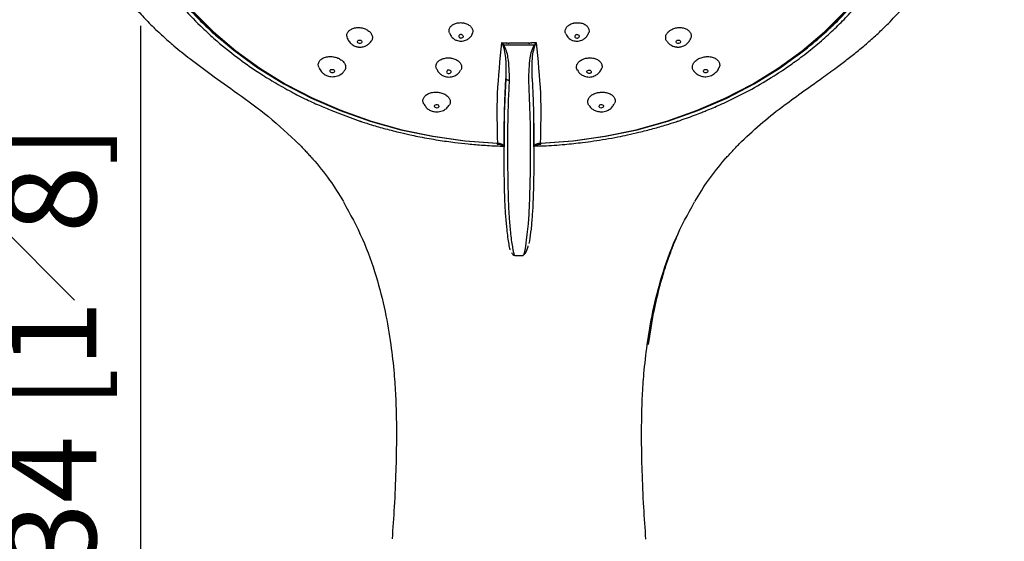
# Model space of a CAD drawing. Units: millimetres. Extents: x -1782 to 210, y -556 to 753.
# Drawn here: x 113 to 130, y 87 to 96 of the extents above; entities that cross this region are included whole.
import ezdxf

# ---------------------------------------------------------------- set-up
doc = ezdxf.new("R2010")
doc.units = ezdxf.units.MM
doc.layers.add('A1', color=7, linetype='Continuous')
doc.layers.add('DIM', color=6, linetype='Continuous')
doc.styles.add('勝泰-1.5', font='simplex.shx', dxfattribs={"height": 1.5, "bigfont": 'chineset.shx'})
doc.dimstyles.new('比例1／8', dxfattribs={"dimtxt": 1.5, "dimasz": 2, "dimexe": 1.25, "dimexo": 0.625, "dimgap": 0.5, "dimtad": 1, "dimdec": 0, "dimlfac": 8, "dimdsep": 46, "dimtxsty": '勝泰-1.5', "dimcen": 2.5, "dimadec": 0, "dimazin": 0, "dimtfac": 1, "dimtdec": 0, "dimtmove": 0, "dimatfit": 3, "dimfxl": 0, "dimfrac": 1, "dimarcsym": 0})

# ---------------------------------------------------------------- blocks, each defined once
blk = doc.blocks.new('*D744')
at = {"layer": 'Defpoints', "color": 0}
for p in [(121.846, 105.781), (125.607, 76.147), (150.559, 76.147)]:
    blk.add_point(p, dxfattribs=at)
at = {"layer": 'DIM', "color": 0, "lineweight": -2}
for p, q in [((122.471, 105.781), (151.809, 105.781)), ((150.559, 103.781), (150.559, 78.147)), ((126.232, 76.147), (151.809, 76.147))]:
    blk.add_line(p, q, dxfattribs=at)
at = {"layer": 'DIM', "color": 0}
for points in [[(150.892, 103.781), (150.226, 103.781), (150.559, 105.781)], [(150.226, 78.147), (150.892, 78.147), (150.559, 76.147)]]:
    blk.add_solid(points, dxfattribs=at)
at = {"layer": 'DIM', "color": 0, "insert": (148.309, 90.964), "char_height": 1.5, "attachment_point": 5, "rotation": 90, "style": '勝泰-1.5'}
blk.add_mtext('237 [9{\\H1.000000x;\\S5#16;}]', dxfattribs=at)
blk = doc.blocks.new('*D760')
at = {"layer": 'Defpoints', "color": 0}
for p in [(95.251, 80.552), (99.42, 76.241), (115.466, 76.241)]:
    blk.add_point(p, dxfattribs=at)
at = {"layer": 'DIM', "color": 0, "lineweight": -2}
for p, q in [((115.466, 80.552), (115.466, 95.409)), ((115.466, 82.552), (115.466, 84.552)), ((95.876, 80.552), (116.716, 80.552)), ((115.466, 80.552), (115.466, 76.241)), ((100.045, 76.241), (116.716, 76.241)), ((115.466, 74.241), (115.466, 72.241))]:
    blk.add_line(p, q, dxfattribs=at)
at = {"layer": 'DIM', "color": 0}
for points in [[(115.133, 82.552), (115.8, 82.552), (115.466, 80.552)], [(115.8, 74.241), (115.133, 74.241), (115.466, 76.241)]]:
    blk.add_solid(points, dxfattribs=at)
at = {"layer": 'DIM', "color": 0, "insert": (113.216, 89.98), "char_height": 1.5, "attachment_point": 5, "rotation": 90, "style": '勝泰-1.5'}
blk.add_mtext('34 [1{\\H1.000000x;\\S3#8;}]', dxfattribs=at)
blk = doc.blocks.new('*D763')
at = {"layer": 'Defpoints', "color": 0}
for p in [(129.776, 123.313), (129.776, 99.375), (14.151, 81.362)]:
    blk.add_point(p, dxfattribs=at)
at = {"layer": 'DIM', "color": 0, "lineweight": -2}
for p, q in [((14.151, 81.987), (14.151, 124.563)), ((129.776, 100), (129.776, 124.563)), ((16.151, 123.313), (127.776, 123.313))]:
    blk.add_line(p, q, dxfattribs=at)
at = {"layer": 'DIM', "color": 0}
for points in [[(16.151, 123.647), (16.151, 122.98), (14.151, 123.313)], [(127.776, 122.98), (127.776, 123.647), (129.776, 123.313)]]:
    blk.add_solid(points, dxfattribs=at)
at = {"layer": 'DIM', "color": 0, "insert": (71.963, 125.113), "char_height": 1.5, "attachment_point": 5, "style": '勝泰-1.5'}
blk.add_mtext('{\\A1;618~938 [24\\H1x;{\\H0.7x;\\S3#8;}~36{\\H0.7x;\\S15#16;}]}', dxfattribs=at)

msp = doc.modelspace()

# ---------------------------------------------------------------- linework, layer by layer
at = {"layer": 'A1', "ltscale": 10, "flags": 128}
for points in [[(116.312, 95.665), (116.657, 95.319), (117.035, 94.997), (117.444, 94.7), (117.881, 94.43), (118.344, 94.189), (118.829, 93.978), (119.334, 93.8), (119.855, 93.655), (120.388, 93.544), (120.931, 93.467), (121.48, 93.426)], [(122.212, 93.426), (122.761, 93.467), (123.304, 93.544), (123.838, 93.655), (124.358, 93.8), (124.863, 93.978), (125.349, 94.189), (125.811, 94.43), (126.249, 94.7), (126.658, 94.997), (127.036, 95.319), (127.38, 95.665)], [(116.35, 95.652), (116.692, 95.308), (117.068, 94.988), (117.474, 94.693), (117.908, 94.425), (118.368, 94.185), (118.85, 93.977), (119.351, 93.799), (119.868, 93.655), (120.398, 93.545), (120.938, 93.469), (121.483, 93.428)], [(122.209, 93.428), (122.755, 93.469), (123.294, 93.545), (123.824, 93.655), (124.341, 93.799), (124.842, 93.977), (125.324, 94.185), (125.784, 94.425), (126.218, 94.693), (126.624, 94.988), (127, 95.308), (127.342, 95.652)], [(119.18, 95.163), (119.191, 95.155), (119.197, 95.145), (119.198, 95.133), (119.192, 95.122), (119.182, 95.114), (119.169, 95.109), (119.154, 95.109), (119.141, 95.114), (119.13, 95.122), (119.124, 95.132), (119.124, 95.144), (119.129, 95.154), (119.139, 95.163), (119.152, 95.167), (119.167, 95.167), (119.18, 95.163)], [(120.876, 95.259), (120.862, 95.26), (120.848, 95.256), (120.837, 95.248), (120.831, 95.237), (120.831, 95.226), (120.836, 95.215), (120.846, 95.207), (120.859, 95.202)], [(120.876, 95.259), (120.89, 95.254), (120.9, 95.246), (120.905, 95.235), (120.904, 95.223), (120.898, 95.213), (120.887, 95.205), (120.874, 95.201), (120.859, 95.202)], [(122.816, 95.259), (122.803, 95.254), (122.793, 95.246), (122.788, 95.235), (122.788, 95.223), (122.794, 95.213), (122.805, 95.205), (122.819, 95.201), (122.833, 95.202)], [(122.816, 95.259), (122.83, 95.26), (122.844, 95.256), (122.855, 95.248), (122.861, 95.237), (122.862, 95.226), (122.857, 95.215), (122.847, 95.207), (122.833, 95.202)], [(124.512, 95.163), (124.525, 95.167), (124.54, 95.167), (124.553, 95.163), (124.563, 95.154), (124.569, 95.144), (124.568, 95.132), (124.562, 95.122), (124.551, 95.114), (124.538, 95.109), (124.523, 95.109), (124.51, 95.114), (124.5, 95.122), (124.495, 95.133), (124.495, 95.145), (124.501, 95.155), (124.512, 95.163)], [(121.552, 95.121), (121.599, 95.119), (121.611, 95.119), (121.614, 95.118), (121.615, 95.118), (121.615, 95.118), (121.615, 95.118), (121.615, 95.118), (121.615, 95.118), (121.615, 95.118), (121.615, 95.118), (121.615, 95.118), (121.615, 95.118), (121.616, 95.118), (121.616, 95.118), (121.616, 95.118), (121.616, 95.118), (121.617, 95.118), (121.619, 95.118), (121.622, 95.118), (121.626, 95.118), (121.63, 95.118), (121.632, 95.117), (121.632, 95.117), (121.632, 95.117), (121.632, 95.117), (121.632, 95.117), (121.632, 95.117), (121.632, 95.117), (121.632, 95.117), (121.632, 95.117), (121.632, 95.117), (121.633, 95.117), (121.634, 95.117), (121.636, 95.117), (121.64, 95.118), (121.649, 95.118), (121.658, 95.117), (121.662, 95.116), (121.665, 95.115), (121.671, 95.11), (121.676, 95.102)], [(122.14, 95.121), (122.093, 95.119), (122.081, 95.119), (122.078, 95.118), (122.077, 95.118), (122.077, 95.118), (122.077, 95.118), (122.077, 95.118), (122.077, 95.118), (122.077, 95.118), (122.077, 95.118), (122.077, 95.118), (122.077, 95.118), (122.077, 95.118), (122.076, 95.118), (122.076, 95.118), (122.075, 95.118), (122.074, 95.118), (122.071, 95.118), (122.066, 95.118), (122.063, 95.118), (122.061, 95.117), (122.061, 95.117), (122.061, 95.117), (122.061, 95.117), (122.061, 95.117), (122.061, 95.117), (122.061, 95.117), (122.061, 95.117), (122.06, 95.117), (122.06, 95.117), (122.06, 95.117), (122.059, 95.117), (122.056, 95.117), (122.052, 95.118), (122.043, 95.118), (122.034, 95.117), (122.03, 95.116), (122.027, 95.115), (122.021, 95.109), (122.017, 95.102)], [(118.716, 94.669), (118.727, 94.661), (118.733, 94.65), (118.733, 94.639), (118.728, 94.628), (118.718, 94.62), (118.705, 94.616), (118.69, 94.615), (118.676, 94.62), (118.666, 94.628), (118.66, 94.638), (118.659, 94.65), (118.664, 94.66), (118.674, 94.668), (118.688, 94.673), (118.702, 94.673), (118.716, 94.669)], [(120.672, 94.66), (120.657, 94.661), (120.643, 94.657), (120.633, 94.649), (120.627, 94.639), (120.626, 94.627), (120.631, 94.617), (120.641, 94.608), (120.654, 94.603), (120.669, 94.603), (120.683, 94.607), (120.693, 94.614), (120.7, 94.625), (120.7, 94.636), (120.695, 94.647), (120.685, 94.655), (120.672, 94.66)], [(123.02, 94.66), (123.035, 94.661), (123.049, 94.657), (123.059, 94.649), (123.066, 94.639), (123.066, 94.627), (123.061, 94.617), (123.051, 94.608), (123.038, 94.603), (123.023, 94.603), (123.01, 94.607), (122.999, 94.614), (122.993, 94.625), (122.992, 94.636), (122.997, 94.647), (123.007, 94.655), (123.02, 94.66)], [(124.976, 94.669), (124.99, 94.673), (125.004, 94.673), (125.018, 94.668), (125.028, 94.66), (125.033, 94.65), (125.033, 94.638), (125.026, 94.628), (125.016, 94.62), (125.002, 94.615), (124.988, 94.616), (124.974, 94.62), (124.964, 94.628), (124.959, 94.639), (124.959, 94.65), (124.965, 94.661), (124.976, 94.669)], [(122.005, 94.49), (122.013, 94.347), (122.02, 94.199), (122.025, 94.047), (122.029, 93.89), (122.032, 93.729), (122.034, 93.485), (122.034, 93.221), (122.032, 92.97), (122.029, 92.729), (122.025, 92.548), (122.022, 92.471), (122.02, 92.402), (122.011, 92.233), (121.999, 92.07), (121.981, 91.886), (121.969, 91.791), (121.962, 91.744), (121.959, 91.721), (121.957, 91.71), (121.956, 91.705), (121.956, 91.702), (121.956, 91.7), (121.956, 91.7), (121.956, 91.699), (121.956, 91.699), (121.955, 91.699), (121.955, 91.699), (121.955, 91.699), (121.955, 91.699), (121.955, 91.699), (121.955, 91.699), (121.955, 91.699), (121.955, 91.699), (121.955, 91.699), (121.955, 91.699), (121.955, 91.697), (121.954, 91.692), (121.948, 91.652), (121.937, 91.598), (121.931, 91.572), (121.926, 91.555), (121.918, 91.535), (121.917, 91.536)], [(120.467, 94.079), (120.481, 94.074), (120.49, 94.065), (120.496, 94.055), (120.495, 94.043), (120.489, 94.033), (120.478, 94.025), (120.464, 94.021), (120.45, 94.022), (120.436, 94.027), (120.427, 94.035), (120.421, 94.046), (120.422, 94.057), (120.428, 94.068), (120.439, 94.075), (120.453, 94.079), (120.467, 94.079)], [(123.225, 94.079), (123.24, 94.079), (123.253, 94.075), (123.264, 94.068), (123.27, 94.057), (123.271, 94.046), (123.266, 94.035), (123.256, 94.027), (123.242, 94.022), (123.228, 94.021), (123.214, 94.025), (123.203, 94.033), (123.197, 94.043), (123.197, 94.055), (123.202, 94.065), (123.212, 94.074), (123.225, 94.079)], [(121.483, 93.428), (121.482, 93.422), (121.482, 93.417), (121.481, 93.415), (121.481, 93.413), (121.481, 93.414), (121.48, 93.416), (121.48, 93.42), (121.48, 93.426)], [(122.212, 93.426), (122.212, 93.42), (122.212, 93.416), (122.212, 93.414), (122.211, 93.413), (122.211, 93.415), (122.21, 93.417), (122.21, 93.422), (122.209, 93.428)]]:
    msp.add_lwpolyline(points, dxfattribs=at)
at = {"layer": 'A1', "ltscale": 10}
for points, knots in [([(113.916, 99.375), (113.924, 99.156), (113.94, 98.735), (114.063, 98.135), (114.232, 97.596), (114.451, 97.08), (114.708, 96.605), (114.995, 96.174), (115.248, 95.85), (115.467, 95.602), (115.651, 95.411), (115.836, 95.235), (116.049, 95.049), (116.319, 94.833), (116.679, 94.567), (117.128, 94.248), (117.645, 93.873), (117.966, 93.571), (118.133, 93.413)], [0, 0, 0, 0, 0.092842, 0.17871, 0.257089, 0.327576, 0.408852, 0.475424, 0.533353, 0.569354, 0.603027, 0.634398, 0.665723, 0.708593, 0.763584, 0.831488, 0.912239, 1, 1, 1, 1]), ([(125.558, 93.414), (125.674, 93.526), (125.9, 93.743), (126.26, 94.025), (126.611, 94.281), (126.921, 94.501), (127.178, 94.688), (127.379, 94.839), (127.554, 94.977), (127.73, 95.124), (127.905, 95.281), (128.096, 95.466), (128.313, 95.697), (128.563, 95.996), (128.832, 96.367), (129.106, 96.817), (129.364, 97.346), (129.583, 97.956), (129.744, 98.641), (129.765, 99.124), (129.776, 99.375)], [0, 0, 0, 0, 0.061832, 0.120751, 0.171138, 0.223375, 0.261511, 0.288674, 0.315918, 0.344263, 0.373762, 0.404448, 0.444841, 0.495064, 0.555338, 0.625629, 0.705673, 0.795139, 0.893493, 1, 1, 1, 1]), ([(114.885, 98.962), (114.886, 98.878), (114.889, 98.711), (114.911, 98.46), (114.95, 98.174), (115.013, 97.874), (115.096, 97.583), (115.179, 97.348), (115.265, 97.133), (115.368, 96.909), (115.502, 96.654), (115.662, 96.389), (115.878, 96.075), (116.142, 95.747), (116.435, 95.439), (116.745, 95.15), (117.063, 94.891), (117.394, 94.657), (117.687, 94.473), (117.957, 94.319), (118.224, 94.182), (118.464, 94.07), (118.617, 94.007), (118.687, 93.977)], [0, 0, 0, 0, 0.040856, 0.081717, 0.122588, 0.181473, 0.229953, 0.268026, 0.300921, 0.339788, 0.384627, 0.435435, 0.48327, 0.559037, 0.62589, 0.671999, 0.745335, 0.803142, 0.844837, 0.891332, 0.93269, 0.968913, 1, 1, 1, 1]), ([(114.944, 98.914), (114.949, 98.767), (114.96, 98.445), (115.048, 97.964), (115.193, 97.462), (115.392, 96.984), (115.647, 96.517), (115.898, 96.15), (116.127, 95.864), (116.311, 95.657), (116.478, 95.485), (116.654, 95.318), (116.778, 95.204), (116.87, 95.132), (116.886, 95.119)], [0, 0, 0, 0, 0.104865, 0.22988, 0.346843, 0.472155, 0.588858, 0.709874, 0.770876, 0.831399, 0.891445, 0.926639, 0.98716, 1, 1, 1, 1]), ([(125.005, 93.977), (125.081, 94.009), (125.251, 94.08), (125.507, 94.201), (125.815, 94.362), (126.077, 94.517), (126.319, 94.674), (126.526, 94.818), (126.763, 94.999), (127.004, 95.203), (127.225, 95.409), (127.43, 95.619), (127.648, 95.866), (127.899, 96.188), (128.142, 96.563), (128.346, 96.947), (128.494, 97.289), (128.621, 97.655), (128.714, 98.019), (128.772, 98.373), (128.802, 98.677), (128.806, 98.867), (128.807, 98.962)], [0, 0, 0, 0, 0.033755, 0.074846, 0.116303, 0.177405, 0.202497, 0.238304, 0.284822, 0.330961, 0.375239, 0.417656, 0.461052, 0.522777, 0.602832, 0.666487, 0.725939, 0.779359, 0.851453, 0.907204, 0.953591, 1, 1, 1, 1]), ([(126.286, 94.731), (126.37, 94.788), (126.515, 94.886), (126.702, 95.031), (126.848, 95.15), (126.979, 95.265), (127.089, 95.366), (127.199, 95.471), (127.304, 95.577), (127.417, 95.698), (127.528, 95.822), (127.633, 95.95), (127.755, 96.1), (127.889, 96.317), (128.095, 96.47), (128.066, 96.778), (128.174, 96.757), (128.174, 96.757), (128.174, 96.757), (128.174, 96.757), (128.174, 96.757), (128.174, 96.757), (128.174, 96.757), (128.174, 96.758), (128.174, 96.758), (128.175, 96.759), (128.176, 96.76), (128.177, 96.763), (128.181, 96.77), (128.187, 96.782), (128.201, 96.807), (128.227, 96.858), (128.279, 96.96), (128.377, 97.169), (128.475, 97.415), (128.559, 97.672), (128.617, 97.881), (128.671, 98.118), (128.71, 98.351), (128.735, 98.572), (128.743, 98.701), (128.747, 98.764)], [0, 0, 0, 0, 0.057361, 0.099239, 0.135366, 0.165741, 0.200517, 0.222351, 0.255058, 0.287911, 0.320911, 0.354057, 0.387349, 0.437652, 0.50541, 0.552337, 0.552337, 0.552338, 0.55234, 0.552342, 0.552347, 0.552356, 0.552377, 0.552416, 0.552495, 0.552652, 0.552968, 0.553599, 0.554863, 0.55739, 0.562451, 0.572591, 0.59295, 0.633983, 0.717303, 0.760181, 0.806461, 0.856142, 0.916324, 0.959251, 1, 1, 1, 1]), ([(118.951, 95.201), (118.947, 95.214), (118.937, 95.244), (118.95, 95.29), (118.985, 95.333), (119.04, 95.364), (119.108, 95.38), (119.181, 95.378), (119.237, 95.364), (119.264, 95.351), (119.271, 95.347)], [0, 0, 0, 0, 0.103976, 0.245901, 0.387826, 0.529748, 0.671674, 0.813601, 0.955523, 1, 1, 1, 1]), ([(119.271, 95.347), (119.29, 95.336), (119.329, 95.312), (119.365, 95.264), (119.377, 95.212), (119.371, 95.171), (119.354, 95.153), (119.35, 95.148)], [0, 0, 0, 0, 0.230905, 0.461808, 0.692707, 0.923613, 1, 1, 1, 1]), ([(120.674, 95.29), (120.67, 95.301), (120.662, 95.329), (120.675, 95.373), (120.708, 95.415), (120.761, 95.445), (120.824, 95.462), (120.878, 95.462), (120.907, 95.457), (120.913, 95.456)], [0, 0, 0, 0, 0.123006, 0.288065, 0.453116, 0.618171, 0.783226, 0.948276, 1, 1, 1, 1]), ([(120.913, 95.456), (120.935, 95.451), (120.978, 95.439), (121.029, 95.404), (121.061, 95.36), (121.073, 95.314), (121.062, 95.284), (121.057, 95.271)], [0, 0, 0, 0, 0.205019, 0.410032, 0.615045, 0.820058, 1, 1, 1, 1]), ([(122.636, 95.271), (122.632, 95.28), (122.62, 95.303), (122.626, 95.346), (122.651, 95.391), (122.697, 95.429), (122.743, 95.449), (122.772, 95.455), (122.779, 95.456)], [0, 0, 0, 0, 0.117105, 0.321787, 0.526477, 0.731165, 0.935854, 1, 1, 1, 1]), ([(122.779, 95.456), (122.801, 95.459), (122.846, 95.464), (122.913, 95.452), (122.969, 95.426), (123.01, 95.387), (123.027, 95.341), (123.03, 95.306), (123.02, 95.29), (123.02, 95.289)], [0, 0, 0, 0, 0.16492, 0.329843, 0.494754, 0.659679, 0.824598, 0.989521, 1, 1, 1, 1]), ([(124.34, 95.147), (124.34, 95.147), (124.326, 95.161), (124.317, 95.196), (124.321, 95.248), (124.351, 95.298), (124.389, 95.33), (124.415, 95.344), (124.422, 95.347)], [0, 0, 0, 0, 0.005649, 0.236178, 0.4667, 0.697233, 0.927756, 1, 1, 1, 1]), ([(124.422, 95.347), (124.444, 95.357), (124.487, 95.375), (124.562, 95.381), (124.632, 95.371), (124.692, 95.344), (124.734, 95.304), (124.751, 95.256), (124.753, 95.219), (124.743, 95.202), (124.743, 95.202)], [0, 0, 0, 0, 0.142083, 0.284165, 0.426246, 0.568332, 0.710413, 0.852493, 0.994576, 1, 1, 1, 1]), ([(118.95, 95.201), (118.961, 95.178), (118.98, 95.136), (119.025, 95.095), (119.063, 95.072), (119.09, 95.061), (119.11, 95.055), (119.124, 95.053), (119.134, 95.051), (119.141, 95.05), (119.146, 95.05), (119.149, 95.05), (119.152, 95.049), (119.154, 95.049), (119.155, 95.049), (119.156, 95.049), (119.157, 95.049), (119.158, 95.049)], [0, 0, 0, 0, 0.275063, 0.50311, 0.654521, 0.757845, 0.829536, 0.879726, 0.915053, 0.939971, 0.957558, 0.97, 0.978794, 0.984999, 0.9894, 0.992501, 1, 1, 1, 1]), ([(120.674, 95.29), (120.681, 95.271), (120.697, 95.23), (120.742, 95.188), (120.799, 95.156), (120.841, 95.151), (120.867, 95.148)], [0, 0, 0, 0, 0.237336, 0.507089, 0.701234, 1, 1, 1, 1]), ([(120.867, 95.148), (120.894, 95.151), (120.933, 95.155), (120.985, 95.181), (121.024, 95.214), (121.051, 95.248), (121.058, 95.269), (121.058, 95.271)], [0, 0, 0, 0, 0.3376381, 0.4820093, 0.7216068, 0.980995, 1, 1, 1, 1]), ([(122.637, 95.271), (122.643, 95.257), (122.658, 95.223), (122.7, 95.186), (122.757, 95.155), (122.8, 95.151), (122.825, 95.148)], [0, 0, 0, 0, 0.185264, 0.473434, 0.680837, 1, 1, 1, 1]), ([(122.825, 95.148), (122.853, 95.151), (122.891, 95.156), (122.943, 95.184), (122.981, 95.217), (123.01, 95.256), (123.017, 95.283), (123.018, 95.29)], [0, 0, 0, 0, 0.316737, 0.452156, 0.676926, 0.920241, 1, 1, 1, 1]), ([(124.534, 95.049), (124.535, 95.049), (124.54, 95.049), (124.553, 95.05), (124.579, 95.054), (124.616, 95.065), (124.662, 95.089), (124.706, 95.131), (124.735, 95.171), (124.741, 95.198), (124.742, 95.202)], [0, 0, 0, 0, 0.007914, 0.053027, 0.147511, 0.292108, 0.479143, 0.701951, 0.952544, 1, 1, 1, 1]), ([(119.158, 95.049), (119.159, 95.049), (119.164, 95.049), (119.177, 95.049), (119.203, 95.051), (119.241, 95.06), (119.287, 95.082), (119.327, 95.112), (119.344, 95.139), (119.35, 95.148)], [0, 0, 0, 0, 0.0096062, 0.0642631, 0.1788018, 0.3540494, 0.5807385, 0.850786, 1, 1, 1, 1]), ([(121.552, 95.121), (121.522, 94.833), (121.461, 94.249), (121.476, 93.704), (121.483, 93.428)], [0, 0, 0, 0, 0.492815, 1, 1, 1, 1]), ([(121.574, 95.082), (121.587, 95.033), (121.612, 94.944), (121.627, 94.758), (121.626, 94.617), (121.624, 94.52)], [0, 0, 0, 0, 0.276366, 0.497584, 1, 1, 1, 1]), ([(121.687, 94.49), (121.684, 94.62), (121.679, 94.79), (121.639, 94.986), (121.605, 95.054), (121.588, 95.088)], [0, 0, 0, 0, 0.618302, 0.809903, 1, 1, 1, 1]), ([(122.105, 95.088), (122.087, 95.053), (122.052, 94.983), (122.013, 94.787), (122.009, 94.618), (122.005, 94.49)], [0, 0, 0, 0, 0.19478, 0.39275, 1, 1, 1, 1]), ([(122.068, 94.52), (122.067, 94.617), (122.065, 94.77), (122.081, 94.956), (122.107, 95.044), (122.118, 95.082)], [0, 0, 0, 0, 0.502323, 0.783591, 1, 1, 1, 1]), ([(122.209, 93.428), (122.217, 93.704), (122.231, 94.249), (122.17, 94.833), (122.14, 95.121)], [0, 0, 0, 0, 0.507427, 1, 1, 1, 1]), ([(124.343, 95.149), (124.347, 95.14), (124.362, 95.114), (124.399, 95.087), (124.438, 95.066), (124.466, 95.057), (124.486, 95.053), (124.5, 95.051), (124.51, 95.05), (124.517, 95.049), (124.522, 95.049), (124.526, 95.049), (124.528, 95.049), (124.53, 95.049), (124.531, 95.049), (124.533, 95.049), (124.534, 95.049), (124.534, 95.049)], [0, 0, 0, 0, 0.125938, 0.400881, 0.583445, 0.708014, 0.79446, 0.854994, 0.897576, 0.927612, 0.948839, 0.963818, 0.974418, 0.981907, 0.987208, 0.990961, 1, 1, 1, 1]), ([(118.473, 94.703), (118.468, 94.718), (118.456, 94.75), (118.47, 94.8), (118.507, 94.844), (118.565, 94.876), (118.638, 94.891), (118.716, 94.888), (118.775, 94.872), (118.804, 94.858), (118.811, 94.855)], [0, 0, 0, 0, 0.1156397, 0.2557173, 0.3957936, 0.5358737, 0.6759474, 0.816028, 0.9561046, 1, 1, 1, 1]), ([(118.811, 94.855), (118.832, 94.842), (118.873, 94.817), (118.912, 94.766), (118.925, 94.713), (118.917, 94.667), (118.897, 94.646), (118.89, 94.639)], [0, 0, 0, 0, 0.22181, 0.44362, 0.665425, 0.887234, 1, 1, 1, 1]), ([(120.456, 94.682), (120.451, 94.697), (120.441, 94.728), (120.455, 94.777), (120.491, 94.82), (120.547, 94.851), (120.616, 94.868), (120.673, 94.868), (120.704, 94.863), (120.712, 94.862)], [0, 0, 0, 0, 0.14337, 0.304591, 0.46581, 0.62703, 0.788254, 0.949475, 1, 1, 1, 1]), ([(120.712, 94.862), (120.735, 94.856), (120.781, 94.843), (120.835, 94.806), (120.871, 94.761), (120.881, 94.711), (120.877, 94.674), (120.864, 94.659), (120.863, 94.658)], [0, 0, 0, 0, 0.197217, 0.394443, 0.591662, 0.788889, 0.986111, 1, 1, 1, 1]), ([(122.831, 94.659), (122.825, 94.671), (122.81, 94.698), (122.816, 94.745), (122.843, 94.793), (122.893, 94.833), (122.943, 94.854), (122.973, 94.86), (122.981, 94.862)], [0, 0, 0, 0, 0.149184, 0.34643, 0.543682, 0.740935, 0.938183, 1, 1, 1, 1]), ([(122.981, 94.862), (123.005, 94.865), (123.053, 94.871), (123.125, 94.858), (123.185, 94.831), (123.229, 94.791), (123.248, 94.743), (123.25, 94.704), (123.238, 94.686), (123.236, 94.682)], [0, 0, 0, 0, 0.161103, 0.322198, 0.483294, 0.644392, 0.805492, 0.966585, 1, 1, 1, 1]), ([(124.801, 94.638), (124.798, 94.641), (124.78, 94.657), (124.769, 94.696), (124.773, 94.75), (124.805, 94.802), (124.846, 94.836), (124.874, 94.851), (124.881, 94.855)], [0, 0, 0, 0, 0.043953, 0.265599, 0.487246, 0.708889, 0.930543, 1, 1, 1, 1]), ([(124.881, 94.855), (124.904, 94.864), (124.951, 94.884), (125.03, 94.892), (125.106, 94.882), (125.169, 94.856), (125.214, 94.815), (125.232, 94.764), (125.233, 94.725), (125.221, 94.706), (125.22, 94.703)], [0, 0, 0, 0, 0.14027, 0.280542, 0.420816, 0.561086, 0.70136, 0.841631, 0.981903, 1, 1, 1, 1]), ([(118.472, 94.702), (118.485, 94.678), (118.507, 94.635), (118.56, 94.59), (118.62, 94.558), (118.666, 94.552), (118.693, 94.549)], [0, 0, 0, 0, 0.288169, 0.511129, 0.722628, 1, 1, 1, 1]), ([(120.457, 94.683), (120.466, 94.663), (120.485, 94.624), (120.531, 94.584), (120.59, 94.552), (120.635, 94.546), (120.662, 94.543)], [0, 0, 0, 0, 0.248134, 0.48539, 0.693015, 1, 1, 1, 1]), ([(120.662, 94.543), (120.692, 94.546), (120.734, 94.55), (120.791, 94.579), (120.832, 94.611), (120.853, 94.644), (120.862, 94.659)], [0, 0, 0, 0, 0.364739, 0.521608, 0.781898, 1, 1, 1, 1]), ([(122.832, 94.66), (122.839, 94.646), (122.856, 94.615), (122.899, 94.581), (122.958, 94.55), (123.003, 94.546), (123.03, 94.543)], [0, 0, 0, 0, 0.183122, 0.440891, 0.666466, 1, 1, 1, 1]), ([(123.03, 94.543), (123.06, 94.547), (123.102, 94.552), (123.158, 94.582), (123.2, 94.62), (123.23, 94.657), (123.236, 94.68), (123.237, 94.682)], [0, 0, 0, 0, 0.336256, 0.480867, 0.720842, 0.980574, 1, 1, 1, 1]), ([(125, 94.549), (125.031, 94.553), (125.077, 94.56), (125.138, 94.594), (125.183, 94.636), (125.213, 94.677), (125.22, 94.702), (125.221, 94.703)], [0, 0, 0, 0, 0.336979, 0.482524, 0.723989, 0.98526, 1, 1, 1, 1]), ([(118.693, 94.549), (118.725, 94.551), (118.771, 94.554), (118.833, 94.584), (118.871, 94.609), (118.887, 94.633), (118.891, 94.638)], [0, 0, 0, 0, 0.424978, 0.608521, 0.91304, 1, 1, 1, 1]), ([(121.597, 93.708), (121.598, 93.757), (121.6, 93.919), (121.608, 94.194), (121.619, 94.409), (121.624, 94.52)], [0, 0, 0, 0, 0.174269, 0.575552, 1, 1, 1, 1]), ([(121.624, 94.52), (121.625, 94.516), (121.627, 94.511), (121.634, 94.504), (121.643, 94.5), (121.652, 94.496), (121.667, 94.492), (121.679, 94.491), (121.687, 94.49)], [0, 0, 0, 0, 0.2396269, 0.3685026, 0.5000776, 0.6316012, 0.7604414, 1, 1, 1, 1]), ([(122.068, 94.52), (122.074, 94.409), (122.085, 94.195), (122.092, 93.89), (122.096, 93.622), (122.097, 93.464), (122.097, 93.386)], [0, 0, 0, 0, 0.30811, 0.599393, 0.800678, 1, 1, 1, 1]), ([(124.802, 94.639), (124.806, 94.632), (124.822, 94.608), (124.865, 94.581), (124.926, 94.552), (124.973, 94.55), (125, 94.549)], [0, 0, 0, 0, 0.1071652, 0.3868156, 0.6521014, 1, 1, 1, 1]), ([(121.774, 91.538), (121.773, 91.537), (121.772, 91.536), (121.768, 91.547), (121.763, 91.566), (121.755, 91.6), (121.745, 91.648), (121.732, 91.724), (121.718, 91.824), (121.704, 91.952), (121.693, 92.064), (121.686, 92.16), (121.681, 92.242), (121.676, 92.327), (121.671, 92.431), (121.667, 92.571), (121.663, 92.766), (121.66, 92.99), (121.658, 93.185), (121.658, 93.338), (121.658, 93.443), (121.658, 93.544), (121.659, 93.642), (121.662, 93.838), (121.668, 94.128), (121.681, 94.371), (121.687, 94.49)], [0, 0, 0, 0, 0.00558, 0.022661, 0.041928, 0.066883, 0.104756, 0.135427, 0.19856, 0.255899, 0.306913, 0.33902, 0.370208, 0.399757, 0.427491, 0.470869, 0.521051, 0.584734, 0.651036, 0.680031, 0.70806, 0.735188, 0.761477, 0.786976, 0.894933, 1, 1, 1, 1]), ([(120.238, 94.094), (120.232, 94.111), (120.22, 94.145), (120.235, 94.196), (120.274, 94.24), (120.334, 94.273), (120.407, 94.29), (120.468, 94.289), (120.501, 94.284), (120.509, 94.282)], [0, 0, 0, 0, 0.156743, 0.315448, 0.474148, 0.632851, 0.791556, 0.950267, 1, 1, 1, 1]), ([(120.509, 94.282), (120.534, 94.276), (120.583, 94.263), (120.641, 94.224), (120.679, 94.177), (120.69, 94.125), (120.684, 94.086), (120.668, 94.068), (120.665, 94.065)], [0, 0, 0, 0, 0.1915826, 0.3831726, 0.5747614, 0.7663459, 0.9579355, 1, 1, 1, 1]), ([(123.026, 94.065), (123.018, 94.08), (123.001, 94.11), (123.007, 94.161), (123.036, 94.211), (123.089, 94.252), (123.143, 94.274), (123.175, 94.281), (123.183, 94.282)], [0, 0, 0, 0, 0.1709311, 0.3631401, 0.5553472, 0.7475565, 0.93976, 1, 1, 1, 1]), ([(123.183, 94.282), (123.209, 94.286), (123.261, 94.292), (123.337, 94.28), (123.402, 94.252), (123.448, 94.211), (123.469, 94.161), (123.469, 94.12), (123.455, 94.098), (123.451, 94.093)], [0, 0, 0, 0, 0.158005, 0.316003, 0.474007, 0.632015, 0.790016, 0.948021, 1, 1, 1, 1]), ([(120.24, 94.095), (120.251, 94.074), (120.272, 94.035), (120.324, 93.994), (120.384, 93.963), (120.431, 93.958), (120.457, 93.956)], [0, 0, 0, 0, 0.257756, 0.490452, 0.710887, 1, 1, 1, 1]), ([(120.457, 93.956), (120.489, 93.959), (120.535, 93.963), (120.597, 93.994), (120.638, 94.024), (120.658, 94.054), (120.665, 94.065)], [0, 0, 0, 0, 0.390972, 0.559966, 0.840375, 1, 1, 1, 1]), ([(123.028, 94.067), (123.036, 94.054), (123.054, 94.023), (123.101, 93.99), (123.162, 93.961), (123.209, 93.958), (123.235, 93.956)], [0, 0, 0, 0, 0.180562, 0.437468, 0.680818, 1, 1, 1, 1]), ([(123.235, 93.956), (123.267, 93.96), (123.313, 93.965), (123.374, 93.998), (123.42, 94.035), (123.442, 94.074), (123.452, 94.092)], [0, 0, 0, 0, 0.355863, 0.509677, 0.76492, 1, 1, 1, 1]), ([(124.529, 93.801), (124.622, 93.833), (124.757, 93.88), (124.914, 93.941), (124.979, 93.967), (125.005, 93.977)], [0, 0, 0, 0, 0.583297, 0.837122, 1, 1, 1, 1]), ([(119.195, 93.79), (119.25, 93.772), (119.382, 93.73), (119.6, 93.667), (119.826, 93.61), (120.02, 93.566), (120.18, 93.533), (120.328, 93.506), (120.479, 93.481), (120.624, 93.459), (120.793, 93.437), (120.999, 93.414), (121.254, 93.393), (121.457, 93.38), (121.575, 93.379), (121.598, 93.378)], [0, 0, 0, 0, 0.072384, 0.172467, 0.28076, 0.359907, 0.416956, 0.481906, 0.544242, 0.603964, 0.661074, 0.752697, 0.856502, 0.972492, 1, 1, 1, 1]), ([(121.699, 91.626), (121.699, 91.629), (121.692, 91.653), (121.678, 91.724), (121.66, 91.84), (121.645, 91.966), (121.633, 92.089), (121.623, 92.205), (121.615, 92.33), (121.608, 92.472), (121.603, 92.635), (121.6, 92.775), (121.598, 92.89), (121.597, 92.976), (121.597, 93.065), (121.596, 93.181), (121.595, 93.328), (121.596, 93.504), (121.596, 93.631), (121.597, 93.698), (121.597, 93.708)], [0, 0, 0, 0, 0.00952, 0.09587, 0.181545, 0.270738, 0.336352, 0.401839, 0.466825, 0.530984, 0.594631, 0.658853, 0.688501, 0.724103, 0.756975, 0.789983, 0.85638, 0.922964, 0.988932, 1, 1, 1, 1]), ([(122.092, 93.38), (122.147, 93.381), (122.323, 93.384), (122.599, 93.405), (122.882, 93.434), (123.111, 93.465), (123.31, 93.496), (123.5, 93.531), (123.687, 93.569), (123.886, 93.614), (124.104, 93.671), (124.314, 93.731), (124.442, 93.773), (124.497, 93.79)], [0, 0, 0, 0, 0.067513, 0.212785, 0.336436, 0.413537, 0.49543, 0.58212, 0.649384, 0.730293, 0.832503, 0.928061, 1, 1, 1, 1]), ([(121.48, 93.413), (121.495, 93.412), (121.525, 93.409), (121.563, 93.396), (121.587, 93.383), (121.594, 93.374), (121.595, 93.373)], [0, 0, 0, 0, 0.311756, 0.618469, 0.919529, 1, 1, 1, 1]), ([(121.597, 93.379), (121.592, 93.385), (121.582, 93.397), (121.554, 93.412), (121.52, 93.423), (121.495, 93.426), (121.483, 93.428)], [0, 0, 0, 0, 0.253006, 0.50335, 0.75177, 1, 1, 1, 1]), ([(122.097, 93.386), (122.097, 93.308), (122.097, 93.143), (122.094, 92.895), (122.09, 92.663), (122.084, 92.472), (122.077, 92.33), (122.069, 92.205), (122.06, 92.089), (122.045, 91.943), (122.03, 91.814), (122.017, 91.749), (122.014, 91.734)], [0, 0, 0, 0, 0.113159, 0.239315, 0.362924, 0.444367, 0.526468, 0.609623, 0.693419, 0.777379, 0.944845, 1, 1, 1, 1]), ([(122.209, 93.428), (122.197, 93.426), (122.172, 93.423), (122.138, 93.412), (122.111, 93.397), (122.1, 93.385), (122.095, 93.379)], [0, 0, 0, 0, 0.248206, 0.496628, 0.74699, 1, 1, 1, 1]), ([(122.097, 93.373), (122.098, 93.374), (122.105, 93.383), (122.129, 93.396), (122.167, 93.409), (122.197, 93.412), (122.212, 93.413)], [0, 0, 0, 0, 0.076521, 0.378818, 0.686836, 1, 1, 1, 1]), ([(118.366, 93.166), (118.464, 93.049), (118.653, 92.824), (118.809, 92.566), (118.884, 92.442)], [0, 0, 0, 0, 0.519996, 1, 1, 1, 1]), ([(118.377, 93.161), (118.376, 93.162), (118.373, 93.166), (118.37, 93.169), (118.369, 93.171)], [0, 0, 0, 0, 0.500133, 1, 1, 1, 1]), ([(124.809, 92.443), (124.884, 92.566), (125.038, 92.822), (125.226, 93.045), (125.323, 93.161)], [0, 0, 0, 0, 0.481199, 1, 1, 1, 1]), ([(118.886, 92.438), (118.998, 92.231), (119.216, 91.832), (119.439, 91.205), (119.592, 90.607), (119.686, 90.055), (119.738, 89.578), (119.766, 89.174), (119.778, 88.798), (119.78, 88.378), (119.769, 87.868), (119.745, 87.313), (119.718, 86.932), (119.705, 86.753)], [0, 0, 0, 0, 0.124838, 0.241639, 0.347518, 0.444188, 0.526608, 0.590253, 0.648008, 0.717758, 0.803823, 0.907761, 1, 1, 1, 1]), ([(123.987, 86.748), (123.975, 86.927), (123.947, 87.309), (123.923, 87.865), (123.912, 88.377), (123.915, 88.798), (123.926, 89.174), (123.954, 89.578), (124.007, 90.055), (124.1, 90.607), (124.253, 91.205), (124.477, 91.832), (124.694, 92.231), (124.806, 92.438)], [0, 0, 0, 0, 0.0921665, 0.1964233, 0.2826767, 0.3525012, 0.4102345, 0.4738287, 0.5561811, 0.6527708, 0.7585612, 0.8752636, 1, 1, 1, 1]), ([(124.03, 90.03), (124.059, 90.219), (124.11, 90.559), (124.216, 91.006), (124.306, 91.306), (124.372, 91.499), (124.413, 91.611), (124.45, 91.705), (124.48, 91.78), (124.504, 91.837), (124.518, 91.87), (124.525, 91.886), (124.526, 91.888)], [0, 0, 0, 0, 0.290114, 0.522108, 0.709556, 0.781384, 0.844055, 0.897881, 0.943032, 0.972465, 0.996584, 1, 1, 1, 1]), ([(121.911, 91.535), (121.925, 91.544), (121.959, 91.566), (121.991, 91.644), (122, 91.693), (122.001, 91.696)], [0, 0, 0, 0, 0.41138, 0.962726, 1, 1, 1, 1]), ([(121.722, 91.584), (121.726, 91.575), (121.733, 91.557), (121.755, 91.538), (121.773, 91.536), (121.782, 91.535)], [0, 0, 0, 0, 0.324832, 0.673438, 1, 1, 1, 1])]:
    msp.add_open_spline(points, degree=3, knots=knots, dxfattribs=at)
for points in [[(121.552, 95.121), (121.574, 95.082)], [(121.588, 95.088), (121.552, 95.121)], [(121.574, 95.082), (121.588, 95.088)], [(121.588, 95.088), (122.105, 95.088)], [(121.676, 95.102), (121.677, 95.116)], [(122.015, 95.116), (121.677, 95.116)], [(122.017, 95.102), (122.015, 95.116)], [(122.14, 95.121), (122.105, 95.088)], [(122.105, 95.088), (122.118, 95.082)], [(122.118, 95.082), (122.14, 95.121)], [(121.624, 94.52), (121.596, 93.923)], [(118.687, 93.977), (119.163, 93.801)], [(121.596, 93.923), (121.599, 93.778)], [(119.163, 93.801), (119.184, 93.794)], [(119.184, 93.794), (119.195, 93.79)], [(121.595, 93.778), (121.595, 93.364)], [(122.097, 93.364), (122.097, 93.778)], [(124.497, 93.79), (124.509, 93.794)], [(124.509, 93.794), (124.529, 93.801)], [(118.133, 93.418), (118.36, 93.171)], [(125.331, 93.17), (125.56, 93.418)], [(118.376, 93.163), (118.375, 93.164)], [(125.324, 93.171), (125.315, 93.161)], [(125.316, 93.163), (125.315, 93.161)], [(125.317, 93.164), (125.316, 93.163)], [(125.325, 93.173), (125.326, 93.174)], [(121.775, 91.538), (121.774, 91.538)], [(121.775, 91.535), (121.917, 91.535)]]:
    msp.add_open_spline(points, degree=1, dxfattribs=at)

# ---------------------------------------------------------------- dimensions: what is measured, and where the dimension line sits
at = {"layer": 'DIM'}
dim = msp.add_linear_dim(base=(129.776, 123.313), p1=(14.151, 81.362), p2=(129.776, 99.375), text='{\\A1;618~938 [24\\H1x;{\\H0.7x;\\S3#8;}~36{\\H0.7x;\\S15#16;}]}', dimstyle='比例1／8', override={"dimlfac": 8, "dimtolj": 0}, dxfattribs=at)
dim.commit()
dim.dimension.update_dxf_attribs({"geometry": '*D763', "text_midpoint": (71.963, 125.113)})
dim = msp.add_linear_dim(base=(150.559, 76.147), p1=(121.846, 105.781), p2=(125.607, 76.147), angle=90, dimstyle='比例1／8', dxfattribs=at)
dim.commit()
dim.dimension.update_dxf_attribs({"geometry": '*D744', "text_midpoint": (150.559, 90.964), "dimtype": 160})
dim = msp.add_linear_dim(base=(115.466, 76.241), p1=(95.251, 80.552), p2=(99.42, 76.241), angle=90, dimstyle='比例1／8', override={"dimlfac": 8}, dxfattribs=at)
dim.commit()
dim.dimension.update_dxf_attribs({"geometry": '*D760', "text_midpoint": (115.466, 89.98), "dimtype": 160})

doc.saveas('drawing.dxf')
